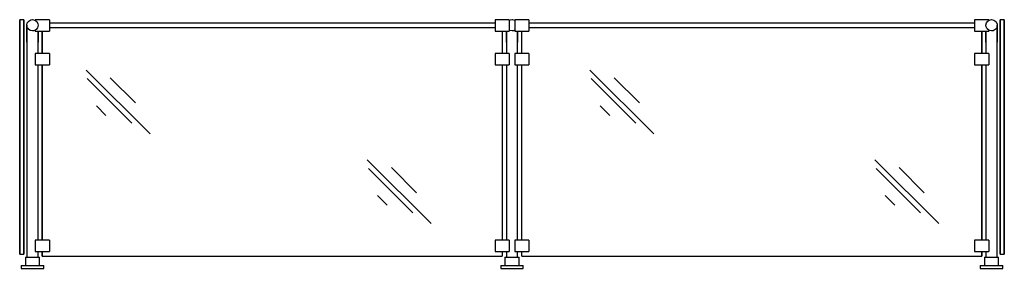
# Model space of a CAD drawing. Extents: x 0 to 87, y 0 to 22.
import ezdxf

# ---------------------------------------------------------------- set-up
doc = ezdxf.new("R2010")
doc.units = 0
doc.header["$LTSCALE"] = 10
doc.header["$MEASUREMENT"] = 0
doc.layers.add('250', color=2, linetype='CONTINUOUS')

msp = doc.modelspace()

# ---------------------------------------------------------------- linework, layer by layer
at = {"layer": '250'}
for p, q in [((0.375, 22), (0, 22)), ((0, 20), (0, 22)), ((0, 22), (0, 20)), ((0.375, 20), (0.375, 22)), ((0.375, 22), (0.375, 20)), ((2.625, 22), (1.375, 22)), ((2.625, 22), (1.375, 22)), ((1.375, 22), (1.375, 21.927)), ((2.625, 22), (2.625, 21)), ((43.25, 22), (42, 22)), ((43.25, 22), (42, 22)), ((42, 22), (42, 21)), ((43.25, 22), (43.25, 21)), ((45, 22), (43.75, 22)), ((45, 22), (43.75, 22)), ((43.75, 22), (43.75, 21)), ((45, 22), (45, 21)), ((85.625, 22), (84.375, 22)), ((85.625, 22), (84.375, 22)), ((84.375, 22), (84.375, 21)), ((85.625, 22), (85.625, 21.924)), ((87, 22), (86.625, 22)), ((86.625, 20), (86.625, 22)), ((86.625, 22), (86.625, 20)), ((87, 20), (87, 22)), ((87, 22), (87, 20)), ((1.375, 21.084), (1.375, 21)), ((1.375, 21), (2.625, 21)), ((1.375, 21), (2.625, 21)), ((2, 21), (2, 19)), ((2, 19), (2, 21)), ((2, 19), (2, 21)), ((42, 21.688), (2.625, 21.688)), ((2.625, 21.313), (42, 21.313)), ((42, 21), (43.25, 21)), ((42, 21), (43.25, 21)), ((42.625, 21), (42.625, 19)), ((43.75, 21), (45, 21)), ((43.75, 21), (45, 21)), ((44.375, 19), (44.375, 21)), ((84.375, 21.688), (45, 21.688)), ((45, 21.313), (84.375, 21.313)), ((84.375, 21), (85.625, 21)), ((84.375, 21), (85.625, 21)), ((85, 21), (85, 19)), ((85, 19), (85, 21)), ((85, 21), (85, 19)), ((85.625, 21.081), (85.625, 21)), ((0, 1.5), (0, 20)), ((0, 20), (0, 1.5)), ((0.375, 1.5), (0.375, 20)), ((0.375, 20), (0.375, 1.5)), ((0.625, 20.004), (0.625, 1)), ((0.625, 20.004), (0.625, 1)), ((1.625, 19), (1.625, 20.004)), ((1.625, 19), (1.625, 20.004)), ((43, 20.004), (43, 19)), ((43, 20.004), (43, 19)), ((44, 19), (44, 20.004)), ((44, 19), (44, 20.004)), ((85.375, 20.004), (85.375, 19)), ((85.375, 20.004), (85.375, 19)), ((86.375, 1), (86.375, 20.004)), ((86.375, 1), (86.375, 20.004)), ((86.625, 1.5), (86.625, 20)), ((86.625, 20), (86.625, 1.5)), ((87, 1.5), (87, 20)), ((87, 20), (87, 1.5)), ((2.625, 19), (1.375, 19)), ((1.375, 19), (1.375, 18)), ((2.625, 19), (2.625, 18)), ((43.25, 19), (42, 19)), ((42, 19), (42, 18)), ((43.25, 19), (43.25, 18)), ((45, 19), (43.75, 19)), ((43.75, 19), (43.75, 18)), ((45, 19), (45, 18)), ((85.625, 19), (84.375, 19)), ((84.375, 19), (84.375, 18)), ((85.625, 19), (85.625, 18)), ((1.375, 18), (2.625, 18)), ((1.625, 2.5), (1.625, 18)), ((1.625, 2.5), (1.625, 18)), ((2, 18), (2, 2.5)), ((2, 2.5), (2, 18)), ((2, 2.5), (2, 18)), ((5.87, 17.54), (11.515, 11.895)), ((42, 18), (43.25, 18)), ((42.625, 18), (42.625, 2.5)), ((43, 18), (43, 2.5)), ((43, 18), (43, 2.5)), ((43.75, 18), (45, 18)), ((44, 2.5), (44, 18)), ((44, 2.5), (44, 18)), ((44.375, 2.5), (44.375, 18)), ((50.389, 17.54), (56.034, 11.895)), ((84.375, 18), (85.625, 18)), ((85, 18), (85, 2.5)), ((85, 2.5), (85, 18)), ((85, 18), (85, 2.5)), ((85.375, 18), (85.375, 2.5)), ((85.375, 18), (85.375, 2.5)), ((5.97, 16.787), (9.909, 12.848)), ((8.003, 16.863), (10.236, 14.63)), ((50.489, 16.787), (54.428, 12.848)), ((52.522, 16.863), (54.754, 14.63)), ((6.772, 14.378), (7.625, 13.525)), ((51.291, 14.378), (52.144, 13.525)), ((30.71, 9.599), (36.355, 3.954)), ((75.566, 9.599), (81.211, 3.954)), ((30.81, 8.846), (34.749, 4.907)), ((32.843, 8.922), (35.076, 6.689)), ((75.666, 8.846), (79.605, 4.907)), ((77.699, 8.922), (79.932, 6.689)), ((31.612, 6.437), (32.465, 5.584)), ((76.468, 6.437), (77.321, 5.584)), ((2.625, 2.5), (1.375, 2.5)), ((1.375, 2.5), (1.375, 1.5)), ((2.625, 2.5), (2.625, 1.5)), ((43.25, 2.5), (42, 2.5)), ((42, 2.5), (42, 1.5)), ((43.25, 2.5), (43.25, 1.5)), ((45, 2.5), (43.75, 2.5)), ((43.75, 2.5), (43.75, 1.5)), ((45, 2.5), (45, 1.5)), ((85.625, 2.5), (84.375, 2.5)), ((84.375, 2.5), (84.375, 1.5)), ((85.625, 2.5), (85.625, 1.5)), ((0, 1.25), (0, 1.5)), ((0, 1.5), (0, 1.25)), ((0, 1.25), (0.375, 1.25)), ((0.375, 1.25), (0.375, 1.5)), ((0.375, 1.5), (0.375, 1.25)), ((0.5, 1), (0.5, 0.25)), ((0.5, 1), (0.5, 0.25)), ((0.5, 1), (1.75, 1)), ((1.375, 1.5), (2.625, 1.5)), ((1.625, 1), (1.625, 1.5)), ((1.625, 1), (1.625, 1.5)), ((1.75, 0.25), (1.75, 1)), ((1.75, 0.25), (1.75, 1)), ((2, 1.5), (2, 1.063)), ((2, 1.063), (2, 1.5)), ((2, 1.063), (2, 1.5)), ((2, 1.063), (42.625, 1.063)), ((42, 1.5), (43.25, 1.5)), ((42.625, 1.5), (42.625, 1.063)), ((42.875, 1), (42.875, 0.25)), ((42.875, 1), (42.875, 0.25)), ((42.875, 1), (44.125, 1)), ((43, 1.5), (43, 1)), ((43, 1.5), (43, 1)), ((43.75, 1.5), (45, 1.5)), ((44, 1), (44, 1.5)), ((44, 1), (44, 1.5)), ((44.125, 0.25), (44.125, 1)), ((44.125, 0.25), (44.125, 1)), ((44.375, 1.063), (44.375, 1.5)), ((44.375, 1.063), (85, 1.063)), ((84.375, 1.5), (85.625, 1.5)), ((85, 1.5), (85, 1.063)), ((85, 1.063), (85, 1.5)), ((85, 1.5), (85, 1.063)), ((85.25, 1), (85.25, 0.25)), ((85.25, 1), (85.25, 0.25)), ((85.25, 1), (86.5, 1)), ((85.375, 1.5), (85.375, 1)), ((85.375, 1.5), (85.375, 1)), ((86.5, 0.25), (86.5, 1)), ((86.5, 0.25), (86.5, 1)), ((86.625, 1.25), (86.625, 1.5)), ((86.625, 1.5), (86.625, 1.25)), ((86.625, 1.25), (87, 1.25)), ((87, 1.25), (87, 1.5)), ((87, 1.5), (87, 1.25)), ((0.125, 0.25), (0.125, 0)), ((0.125, 0.25), (0.125, 0)), ((0.125, 0.25), (2.125, 0.25)), ((0.125, 0), (2.125, 0)), ((2.125, 0), (2.125, 0.25)), ((2.125, 0), (2.125, 0.25)), ((42.5, 0.25), (42.5, 0)), ((42.5, 0.25), (42.5, 0)), ((42.5, 0.25), (44.5, 0.25)), ((42.5, 0), (44.5, 0)), ((44.5, 0), (44.5, 0.25)), ((44.5, 0), (44.5, 0.25)), ((84.875, 0.25), (84.875, 0)), ((84.875, 0.25), (84.875, 0)), ((84.875, 0.25), (86.875, 0.25)), ((84.875, 0), (86.875, 0)), ((86.875, 0), (86.875, 0.25)), ((86.875, 0), (86.875, 0.25))]:
    msp.add_line(p, q, dxfattribs=at)
at = {"layer": '250', "flags": 128}
for points in [[(0.625, 21.504), (0.671, 21.714), (0.801, 21.885), (0.991, 21.986), (1.125, 22.004)], [(1.125, 22.004), (1.335, 21.958), (1.506, 21.828), (1.607, 21.638), (1.625, 21.504)], [(43.25, 21.924), (43.366, 21.986), (43.5, 22.004)], [(43.5, 22.004), (43.71, 21.958), (43.75, 21.927)], [(85.375, 21.504), (85.421, 21.714), (85.551, 21.885), (85.741, 21.986), (85.875, 22.004)], [(85.875, 22.004), (86.085, 21.958), (86.256, 21.828), (86.357, 21.638), (86.375, 21.504)], [(0.625, 20.004), (0.625, 20.375), (0.625, 20.723), (0.625, 21.026), (0.625, 21.266), (0.625, 21.427), (0.625, 21.5), (0.625, 21.504)], [(1.125, 21.004), (0.915, 21.05), (0.744, 21.18), (0.643, 21.37), (0.625, 21.504)], [(0.625, 21.504), (0.625, 21.457), (0.625, 21.32), (0.625, 21.101), (0.625, 20.814), (0.625, 20.477), (0.625, 20.11), (0.625, 20.004)], [(1.625, 21.504), (1.579, 21.294), (1.449, 21.123), (1.259, 21.022), (1.125, 21.004)], [(1.625, 21), (1.625, 20.814), (1.625, 20.477), (1.625, 20.11), (1.625, 20.004)], [(1.625, 20.004), (1.625, 20.375), (1.625, 20.723), (1.625, 21)], [(43, 20.004), (43, 20.375), (43, 20.723), (43, 21)], [(43, 21), (43, 20.814), (43, 20.477), (43, 20.11), (43, 20.004)], [(43.5, 21.004), (43.29, 21.05), (43.25, 21.081)], [(43.75, 21.084), (43.634, 21.022), (43.5, 21.004)], [(44, 21), (44, 20.814), (44, 20.477), (44, 20.11), (44, 20.004)], [(44, 20.004), (44, 20.375), (44, 20.723), (44, 21)], [(85.875, 21.004), (85.665, 21.05), (85.494, 21.18), (85.393, 21.37), (85.375, 21.504)], [(85.375, 20.004), (85.375, 20.375), (85.375, 20.723), (85.375, 21)], [(85.375, 21), (85.375, 20.814), (85.375, 20.477), (85.375, 20.11), (85.375, 20.004)], [(86.375, 21.504), (86.329, 21.294), (86.199, 21.123), (86.009, 21.022), (85.875, 21.004)], [(86.375, 21.504), (86.375, 21.457), (86.375, 21.32), (86.375, 21.101), (86.375, 20.814), (86.375, 20.477), (86.375, 20.11), (86.375, 20.004)], [(86.375, 20.004), (86.375, 20.375), (86.375, 20.723), (86.375, 21.026), (86.375, 21.266), (86.375, 21.427), (86.375, 21.5), (86.375, 21.504)]]:
    msp.add_lwpolyline(points, dxfattribs=at)

doc.saveas('drawing.dxf')
